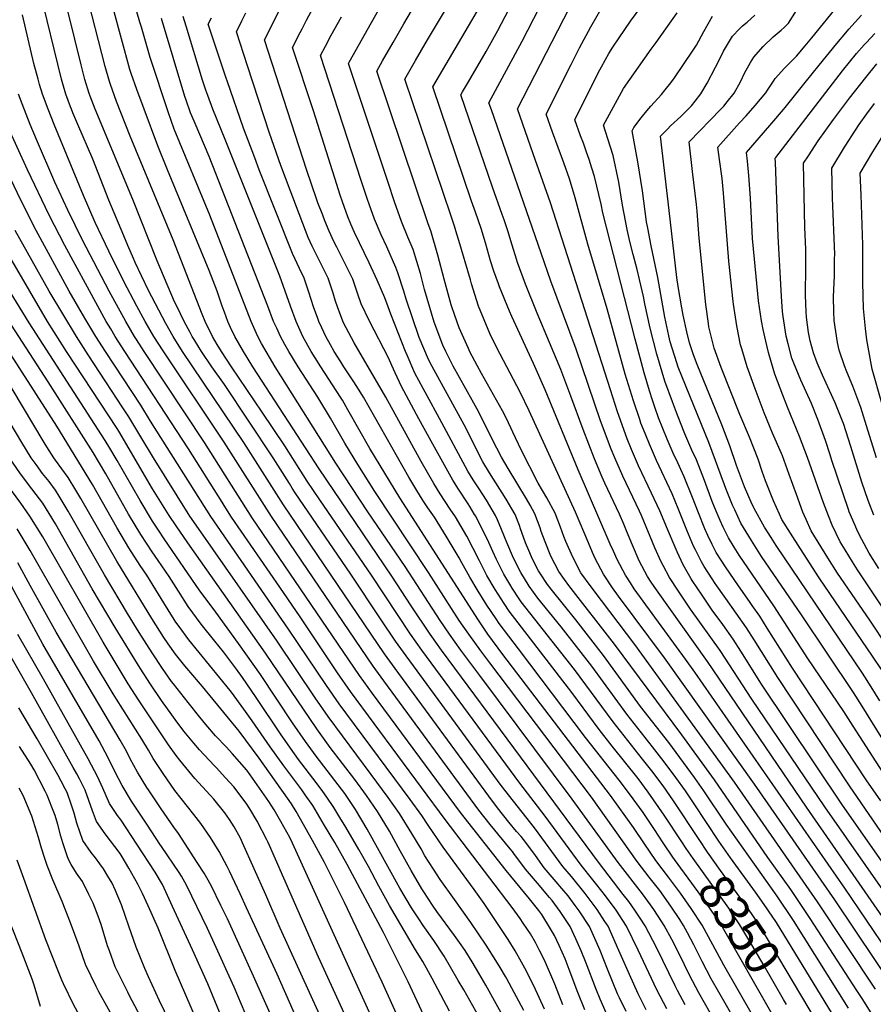
# Model space of a CAD drawing. Units: inches. Extents: x 2501715 to 2507027, y 1473452 to 1480904.
# Drawn here: x 2502844 to 2503548, y 1478849 to 1479661 of the extents above; entities that cross this region are included whole.
import ezdxf
from ezdxf.enums import TextEntityAlignment as Align

# ---------------------------------------------------------------- set-up
doc = ezdxf.new("R2010")
doc.units = ezdxf.units.IN
doc.header["$MEASUREMENT"] = 0
doc.layers.add('tile_2917_05_contour_10ft', color=8, linetype='Continuous')
doc.styles.add('Arial', font='arial.ttf')

msp = doc.modelspace()

# ---------------------------------------------------------------- linework, layer by layer
at = {"layer": 'tile_2917_05_contour_10ft'}
for points, elevation in [([(2503559.9, 1478937.95), (2503508, 1479012.03), (2503447.89, 1479100.71), (2503421.86, 1479141.1), (2503397.35, 1479175.11), (2503387.28, 1479189.97), (2503379.83, 1479201.13), (2503374.58, 1479211.04), (2503373.03, 1479214), (2503367.92, 1479225.81), (2503356.68, 1479252.39), (2503355.01, 1479255.99), (2503341.25, 1479284.86), (2503334.72, 1479299.84), (2503331.84, 1479307.09), (2503323.05, 1479330.52), (2503302.83, 1479389.47), (2503281.9, 1479445.83), (2503273.87, 1479468.73), (2503232.93, 1479587.02), (2503230.91, 1479592.96), (2503258.39, 1479643.61), (2503291.86, 1479709.14)], 8440), ([(2503549.88, 1478861.46), (2503502.21, 1478933.58), (2503433.6, 1479032.33), (2503351.37, 1479145.98), (2503323.69, 1479182.19), (2503315.17, 1479193.6), (2503306.85, 1479205.1), (2503300.03, 1479217.97), (2503294.4, 1479230.78), (2503292.58, 1479235.13), (2503289.91, 1479242.78), (2503285.41, 1479254.37), (2503278.75, 1479266.86), (2503271.63, 1479279.11), (2503257.58, 1479306.45), (2503250.68, 1479321.25), (2503245.36, 1479332.42), (2503242.17, 1479338.61), (2503239.71, 1479343.18), (2503224.69, 1479369.59), (2503221.13, 1479376.17), (2503215.17, 1479387.38), (2503213.94, 1479390.06), (2503206.37, 1479407.19), (2503202.67, 1479417.39), (2503199.79, 1479426.31), (2503193.77, 1479447.22), (2503188.77, 1479467.1), (2503182.9, 1479487.21), (2503180.67, 1479493), (2503138.23, 1479618.92), (2503143, 1479627.39), (2503151.72, 1479642.76), (2503160.48, 1479658.03), (2503186.81, 1479702.55)], 8400), ([(2503344.08, 1478843.15), (2503338.65, 1478854.37), (2503337.08, 1478857.71), (2503328.68, 1478877.92), (2503322.76, 1478893.39), (2503313.74, 1478913.32), (2503305.32, 1478926.29), (2503302.15, 1478930.6), (2503296.19, 1478938.42), (2503291.04, 1478944.7), (2503286.32, 1478950.07), (2503276.58, 1478961.73), (2503269.3, 1478971.75), (2503267.09, 1478974.73), (2503259.37, 1478984.96), (2503257.33, 1478987.47), (2503253.75, 1478991.77), (2503247.39, 1478999.28), (2503237.93, 1479011.15), (2503230.75, 1479020.81), (2503153.32, 1479126.22), (2503144.56, 1479138.36), (2503061.21, 1479261.27), (2503028.46, 1479312.54), (2502977.87, 1479387.54), (2502970.1, 1479400.04), (2502964.23, 1479410.79), (2502949.98, 1479438.08), (2502944.17, 1479450.04), (2502938.82, 1479461.19), (2502937.48, 1479464.31), (2502932.88, 1479475.04), (2502929.51, 1479483.01), (2502917.14, 1479512.54), (2502903.77, 1479546.24), (2502891.52, 1479575.04), (2502887.48, 1479584.61), (2502886.25, 1479587.54), (2502885.5, 1479589.52), (2502881.53, 1479600.04), (2502879.62, 1479606.67), (2502878.04, 1479612.28), (2502860.02, 1479685.81)], 8270), ([(2503360.76, 1478844.43), (2503354.17, 1478857.73), (2503346.77, 1478873.55), (2503338.2, 1478893.57), (2503329.17, 1478913.49), (2503326.64, 1478917.36), (2503320.1, 1478927.19), (2503310.24, 1478940.54), (2503298.93, 1478954.4), (2503291.85, 1478962.86), (2503268.4, 1478994.57), (2503241.01, 1479029.52), (2503162.54, 1479136.49), (2503153.83, 1479148.68), (2503141.39, 1479167.01), (2503116.97, 1479204.02), (2503081.54, 1479255.44), (2503070.95, 1479271.01), (2503068.4, 1479275.04), (2503066.12, 1479278.68), (2503052.79, 1479300.04), (2503012.48, 1479360.36), (2503002.11, 1479375.04), (2502993.58, 1479387.54), (2502987.48, 1479397.46), (2502985.92, 1479400.04), (2502984.11, 1479403.41), (2502979.33, 1479412.54), (2502973.11, 1479425.04), (2502971.39, 1479428.63), (2502956.97, 1479462.54), (2502936.87, 1479513.14), (2502905.78, 1479587.54), (2502901.68, 1479598.34), (2502900.87, 1479600.56), (2502897.32, 1479612.13), (2502894.3, 1479624.26), (2502878.22, 1479689.22)], 8280), ([(2503377.65, 1478845.31), (2503369.54, 1478861.05), (2503354.06, 1478893.74), (2503344.43, 1478913.66), (2503335.87, 1478926.63), (2503326.12, 1478939.58), (2503307, 1478963.99), (2503277.41, 1479004.15), (2503256.42, 1479031.42), (2503175.47, 1479141.34), (2503166.15, 1479154.41), (2503133.82, 1479203.21), (2503091.27, 1479265.17), (2503080.75, 1479280.81), (2503062.48, 1479309.74), (2503043.61, 1479337.54), (2503018.43, 1479375.04), (2503010.13, 1479387.54), (2503006.54, 1479393.48), (2503002.75, 1479400.04), (2502996.63, 1479412.54), (2502994.17, 1479418.35), (2502970.14, 1479479.88), (2502934.77, 1479565.25), (2502923.48, 1479594.03), (2502918.46, 1479607.92), (2502917.58, 1479610.42), (2502914.04, 1479622.89), (2502897.76, 1479686.42)], 8290), ([(2503583.61, 1478835.23), (2503516.26, 1478935.31), (2503450.08, 1479030.56), (2503375.77, 1479134.94), (2503337.86, 1479185.9), (2503332.99, 1479192.73), (2503325.37, 1479204.09), (2503318.62, 1479216.96), (2503316.47, 1479221.81), (2503312.96, 1479229.77), (2503302.36, 1479255.04), (2503264.1, 1479338.8), (2503256.68, 1479354.07), (2503237.4, 1479390.65), (2503231.6, 1479402.53), (2503222.33, 1479425.05), (2503216.51, 1479443.64), (2503215.52, 1479446.86), (2503206.06, 1479479.38), (2503204.49, 1479484.55), (2503202.49, 1479491.1), (2503199.34, 1479500.11), (2503161.4, 1479612.43), (2503170.15, 1479627.75), (2503180.19, 1479644.92), (2503203.28, 1479683.72)], 8410), ([(2503554.4, 1479016.95), (2503542.28, 1479034.29), (2503481.56, 1479126.47), (2503460.66, 1479159.35), (2503454.39, 1479169.17), (2503448.13, 1479178.24), (2503445.96, 1479181.35), (2503436.84, 1479194.35), (2503426.12, 1479209.96), (2503418.45, 1479221.95), (2503415.14, 1479228.41), (2503411.51, 1479235.96), (2503409.17, 1479241.49), (2503403.72, 1479254.61), (2503398.76, 1479267.33), (2503392.03, 1479284.23), (2503385.3, 1479298.72), (2503383.79, 1479301.95), (2503377.95, 1479315.47), (2503374.4, 1479324.19), (2503370.93, 1479332.93), (2503367.74, 1479341.76), (2503365.78, 1479347.52), (2503363.31, 1479355.31), (2503358.94, 1479370.12), (2503351.61, 1479397.73), (2503324.92, 1479502.05), (2503323.41, 1479509.12), (2503317.93, 1479532.02), (2503315.86, 1479539.01), (2503313.64, 1479546.08), (2503311.44, 1479552.25), (2503308.82, 1479559.54), (2503306.51, 1479565.6), (2503301.71, 1479578.92), (2503314.67, 1479604.93), (2503322.33, 1479619.96), (2503323.7, 1479622.56), (2503329.94, 1479633.5), (2503333.07, 1479638.89), (2503338.25, 1479646.59), (2503347.65, 1479660.23), (2503365.47, 1479684.78)], 8470), ([(2503559.8, 1479144.01), (2503545.19, 1479166), (2503518.68, 1479204.85), (2503510.73, 1479217.37), (2503496.98, 1479239.82), (2503492.61, 1479249.17), (2503489.87, 1479255.06), (2503484.64, 1479269.58), (2503478.82, 1479286.21), (2503473.11, 1479301.54), (2503472.31, 1479303.58), (2503465.05, 1479320.35), (2503458.05, 1479337.16), (2503450.67, 1479356.98), (2503444.05, 1479374.97), (2503439.53, 1479389.77), (2503438.52, 1479393.24), (2503435.37, 1479408.72), (2503432.87, 1479426.7), (2503432.57, 1479428.89), (2503428.88, 1479462.15), (2503424.53, 1479518.44), (2503423.3, 1479530.28), (2503421.21, 1479546.01), (2503419.88, 1479556.26), (2503437.63, 1479576.29), (2503443.09, 1479582.23), (2503450.61, 1479590.59), (2503459.5, 1479601.23), (2503460.83, 1479603.22), (2503465.79, 1479610.82), (2503467.01, 1479612.88), (2503474.87, 1479621.55), (2503481.15, 1479627.68), (2503484.75, 1479631.26), (2503491.98, 1479639.86), (2503497.42, 1479646.36), (2503520.12, 1479674.46)], 8520), ([(2503392.89, 1478848.6), (2503386.5, 1478860.52), (2503384.56, 1478864.3), (2503369.13, 1478895.96), (2503359.91, 1478913.83), (2503355.8, 1478920.14), (2503351.42, 1478926.8), (2503346.21, 1478933.82), (2503341.73, 1478939.75), (2503322.19, 1478965.12), (2503191.67, 1479141.36), (2503182.26, 1479154.43), (2503166.58, 1479177.84), (2503150.63, 1479202.4), (2503090.73, 1479290.79), (2503036.07, 1479375.04), (2503028.29, 1479387.54), (2503021.04, 1479400.04), (2503017.52, 1479407.5), (2503015.23, 1479412.54), (2503012.48, 1479420.11), (2503010.71, 1479425.04), (2503006.39, 1479437.54), (2502999.98, 1479454.44), (2502965.66, 1479537.54), (2502957.44, 1479557.5), (2502946.25, 1479587.58), (2502940.23, 1479603.9), (2502935.64, 1479617.1), (2502934.5, 1479620.39), (2502920.6, 1479670.99)], 8300), ([(2503418.23, 1478833.77), (2503404.07, 1478858.65), (2503396.45, 1478873.06), (2503392.27, 1478881.66), (2503384.29, 1478897.84), (2503381.78, 1478902.5), (2503375.57, 1478914.01), (2503373.58, 1478917.13), (2503367.05, 1478927.2), (2503364.17, 1478931.26), (2503357.57, 1478940.19), (2503337.56, 1478966.1), (2503299.67, 1479018.44), (2503223.22, 1479120.46), (2503207.69, 1479141.38), (2503198.24, 1479154.45), (2503190.55, 1479165.84), (2503161.64, 1479210.19), (2503130.93, 1479255.25), (2503104.54, 1479295.48), (2503054.43, 1479375.04), (2503043.2, 1479394.32), (2503040.07, 1479400.04), (2503034.47, 1479412.54), (2503000.59, 1479500.04), (2502971.02, 1479571.08), (2502966.12, 1479585.33), (2502951.27, 1479630.28), (2502943.93, 1479655.36), (2502942.73, 1479659.52), (2502940.28, 1479668.02)], 8310), ([(2503393.67, 1478977.63), (2503390.03, 1478983.06), (2503375.57, 1479005.21), (2503362.3, 1479024.2), (2503353.93, 1479035.36), (2503332.5, 1479062.17), (2503321.96, 1479075.67), (2503299.42, 1479106.23), (2503254.92, 1479163.84), (2503247.54, 1479173.47), (2503243.31, 1479179.76), (2503236, 1479191.22), (2503229.17, 1479202.73), (2503222.94, 1479214.86), (2503212.61, 1479235.25), (2503203.18, 1479251.37), (2503198.96, 1479257.67), (2503194.61, 1479263.96), (2503190.5, 1479270.27), (2503185.35, 1479278.78), (2503174.83, 1479297.02), (2503145.73, 1479350.04), (2503119.51, 1479394.93), (2503110.82, 1479411.43), (2503106.12, 1479423.77), (2503104.02, 1479429.93), (2503102.18, 1479435.92), (2503098.08, 1479448.08), (2503091.6, 1479461.35), (2503089.59, 1479465.22), (2503085.05, 1479474.63), (2503081.72, 1479481.78), (2503079.43, 1479487.54), (2503066.65, 1479520.87), (2503058.97, 1479541.05), (2503049.76, 1479567.95), (2503031.54, 1479623.3), (2503022.38, 1479651.36), (2503026.91, 1479660.41), (2503030.22, 1479666.97)], 8350), ([(2503404.5, 1478984.9), (2503383.32, 1479016.95), (2503374.58, 1479029.29), (2503365.24, 1479041.71), (2503357.7, 1479051.37), (2503333.35, 1479082.07), (2503301.37, 1479125.18), (2503257.55, 1479181.13), (2503255.69, 1479183.69), (2503249.98, 1479192.51), (2503248.06, 1479195.68), (2503243.15, 1479204.02), (2503237.1, 1479215.96), (2503234.06, 1479222.56), (2503229.57, 1479232.53), (2503225.91, 1479239.93), (2503219.96, 1479251.8), (2503219.08, 1479253.29), (2503215.14, 1479259.75), (2503213.71, 1479261.99), (2503205.64, 1479274.09), (2503201.12, 1479281.4), (2503183.06, 1479313.68), (2503173.04, 1479332.02), (2503158.72, 1479358.78), (2503153.47, 1479369.96), (2503150.57, 1479376.19), (2503147.93, 1479382.47), (2503132.31, 1479412.75), (2503125.52, 1479426.89), (2503122.68, 1479435.08), (2503118.38, 1479447.25), (2503111.94, 1479460.52), (2503105.17, 1479473.81), (2503102.89, 1479478.51), (2503099, 1479487.07), (2503095.42, 1479495.48), (2503093.66, 1479500.04), (2503089.75, 1479510.27), (2503088.54, 1479513.73), (2503080.61, 1479537.1), (2503045.55, 1479644.88), (2503060.02, 1479673.26)], 8360), ([(2503523.48, 1478825.96), (2503468.14, 1478916.5), (2503461.72, 1478926.23), (2503460.03, 1478928.75), (2503450.96, 1478941.6), (2503430.19, 1478969.89), (2503420.65, 1478983.65), (2503400.31, 1479014.44), (2503393.19, 1479025.06), (2503385.17, 1479036.18), (2503375.62, 1479049.22), (2503365.95, 1479061.53), (2503344.71, 1479088.46), (2503315.66, 1479128.02), (2503290.54, 1479160.59), (2503271.19, 1479184.26), (2503263.98, 1479194.08), (2503257.22, 1479205.31), (2503251.24, 1479217.26), (2503245.52, 1479229.98), (2503241.26, 1479240.88), (2503237.87, 1479248.87), (2503236.2, 1479252.44), (2503228.83, 1479264.9), (2503222.7, 1479274.47), (2503217.98, 1479281.66), (2503213.48, 1479288.99), (2503190.01, 1479332.44), (2503169.82, 1479369.88), (2503163.3, 1479384.66), (2503162.02, 1479387.64), (2503149.8, 1479418.56), (2503147.7, 1479424.45), (2503144.81, 1479431.85), (2503138.58, 1479446.43), (2503132.03, 1479460.75), (2503120.01, 1479485.79), (2503116.92, 1479492.85), (2503114.47, 1479498.78), (2503110, 1479511.3), (2503108.07, 1479516.77), (2503103.57, 1479530.65), (2503086.06, 1479586.34), (2503068.72, 1479638.39), (2503075, 1479650.76), (2503076.63, 1479653.97), (2503080.29, 1479661.09), (2503085.77, 1479671.16)], 8370), ([(2503538.85, 1478853.8), (2503534.61, 1478860.45), (2503496.12, 1478919.94), (2503480.06, 1478943.74), (2503461.06, 1478970.17), (2503417.04, 1479034.24), (2503390.19, 1479071.44), (2503334.64, 1479146.32), (2503296.91, 1479194.59), (2503293.27, 1479199.61), (2503288.66, 1479206.09), (2503281.9, 1479218.73), (2503277.2, 1479230.52), (2503274.05, 1479239.26), (2503273.12, 1479242.13), (2503268.85, 1479253.72), (2503264.76, 1479260.94), (2503261.76, 1479266.19), (2503246.77, 1479291.09), (2503241.32, 1479300.47), (2503233.47, 1479315.47), (2503222.44, 1479337.49), (2503217.12, 1479347.52), (2503201.47, 1479375.7), (2503195.26, 1479387.73), (2503192.92, 1479392.98), (2503185.52, 1479411.94), (2503179.88, 1479431.47), (2503177.79, 1479438.89), (2503174.35, 1479451.94), (2503168.18, 1479471.74), (2503163.87, 1479481.97), (2503158.62, 1479494.93), (2503152.98, 1479511.22), (2503147.69, 1479527.07), (2503115.06, 1479625.41), (2503115.58, 1479626.38), (2503124.06, 1479641.57), (2503130.36, 1479652.75), (2503141.16, 1479671.73)], 8390), ([(2503578.29, 1478865.58), (2503524.77, 1478944.86), (2503400.92, 1479123.04), (2503393, 1479133.84), (2503350.85, 1479191.95), (2503347.65, 1479196.71), (2503343.53, 1479203.11), (2503336.78, 1479215.97), (2503333.55, 1479223.03), (2503330.97, 1479228.79), (2503304.56, 1479289.95), (2503277.3, 1479356.07), (2503267.53, 1479377.78), (2503249.78, 1479416.52), (2503247.85, 1479421.01), (2503239.58, 1479441.14), (2503238.71, 1479443.38), (2503235.03, 1479454.03), (2503232.23, 1479462.62), (2503227.92, 1479477.47), (2503224.46, 1479489.19), (2503219.75, 1479502.51), (2503216.49, 1479511.62), (2503184.57, 1479605.94), (2503216.75, 1479660.88), (2503222.48, 1479670.65)], 8420), ([(2503587.49, 1478875.7), (2503492.87, 1479011.81), (2503411.27, 1479131.96), (2503369.2, 1479190.95), (2503364.77, 1479197.46), (2503361.64, 1479202.12), (2503354.93, 1479214.99), (2503349.24, 1479227.8), (2503344.39, 1479239.68), (2503342.09, 1479245.22), (2503338.67, 1479253.37), (2503326.49, 1479279.03), (2503324.33, 1479283.87), (2503318.02, 1479299.15), (2503308.57, 1479323.22), (2503298.37, 1479350.93), (2503290.11, 1479372.82), (2503280.84, 1479395.19), (2503270.59, 1479419.3), (2503260.98, 1479443.31), (2503254.54, 1479461.09), (2503253.65, 1479463.82), (2503250.07, 1479475.54), (2503246.55, 1479487.26), (2503243.38, 1479496.36), (2503241.88, 1479500.58), (2503233.73, 1479523.18), (2503207.74, 1479599.45), (2503209.1, 1479601.79), (2503213.94, 1479610.12), (2503228.65, 1479635.21), (2503238.15, 1479652.44), (2503247.33, 1479669.97)], 8430), ([(2503560.74, 1478959.28), (2503522.78, 1479013.42), (2503455.98, 1479113.07), (2503438.86, 1479140.55), (2503432.56, 1479150.33), (2503423.95, 1479162.35), (2503415.21, 1479174.27), (2503406.84, 1479186.51), (2503398.75, 1479198.64), (2503397.75, 1479200.16), (2503391.32, 1479211.74), (2503386.34, 1479222.46), (2503384.58, 1479226.28), (2503378.32, 1479241.11), (2503371.82, 1479256.3), (2503365.07, 1479270.76), (2503354.4, 1479293.31), (2503348.56, 1479306.83), (2503345.06, 1479315.71), (2503337.1, 1479337.94), (2503331.2, 1479356.08), (2503281.76, 1479510.4), (2503267.27, 1479550.75), (2503254.44, 1479587.98), (2503297.41, 1479671.33)], 8450), ([(2503570.01, 1478968.7), (2503528.62, 1479029.22), (2503469.21, 1479118.79), (2503449.68, 1479149.88), (2503443.4, 1479159.69), (2503434.87, 1479171.78), (2503426.3, 1479183.84), (2503417.63, 1479196.27), (2503415.14, 1479200.08), (2503408.55, 1479210.2), (2503406.36, 1479214.13), (2503401.35, 1479223.92), (2503399.84, 1479227.16), (2503394.31, 1479240.28), (2503387.03, 1479258.14), (2503381.98, 1479270.34), (2503369.18, 1479297.66), (2503363.33, 1479311.18), (2503359.77, 1479319.89), (2503356.36, 1479328.65), (2503355.33, 1479331.48), (2503350.07, 1479346.89), (2503343.29, 1479368.94), (2503328.39, 1479422.9), (2503312.55, 1479476.28), (2503302.15, 1479514.37), (2503297.42, 1479530.14), (2503292.82, 1479543.42), (2503283.2, 1479568.58), (2503278.07, 1479583.45), (2503298.74, 1479624.48), (2503305.66, 1479638.15), (2503315.01, 1479655.6), (2503324.39, 1479671.9)], 8460), ([(2503569.41, 1479019.63), (2503531.53, 1479078.64), (2503523.81, 1479090.59), (2503494.23, 1479134.34), (2503465.97, 1479177.94), (2503437.39, 1479219.7), (2503433.19, 1479226.28), (2503428.52, 1479233.89), (2503424.29, 1479242.72), (2503421.75, 1479248.11), (2503418.56, 1479255.82), (2503415.24, 1479263.9), (2503408.77, 1479281.16), (2503402.17, 1479298.24), (2503398.47, 1479306.27), (2503392.63, 1479319.79), (2503388.91, 1479328.74), (2503385.64, 1479337.26), (2503382.33, 1479346.18), (2503376.05, 1479363.3), (2503369.32, 1479385.44), (2503363.84, 1479406.84), (2503359.41, 1479427.12), (2503358.4, 1479433.02), (2503355.24, 1479447.02), (2503353.29, 1479455.46), (2503350.04, 1479467.71), (2503347.3, 1479478.54), (2503344.89, 1479488.45), (2503341.04, 1479508.3), (2503338, 1479527.4), (2503333.35, 1479549.28), (2503328.98, 1479563.25), (2503325.34, 1479574.39), (2503340.22, 1479601.53), (2503342.03, 1479604.8), (2503364.76, 1479637.06), (2503368.8, 1479642.73), (2503386.25, 1479666.98)], 8480), ([(2503554.83, 1479125.39), (2503547.5, 1479136.37), (2503503.45, 1479200.81), (2503487.93, 1479224.83), (2503479.8, 1479237.73), (2503472.77, 1479249.17), (2503470.71, 1479253.59), (2503465.77, 1479264.37), (2503459.26, 1479280.97), (2503456.51, 1479288.74), (2503453.03, 1479298.75), (2503446.04, 1479316.94), (2503438.08, 1479335.69), (2503422.66, 1479374.37), (2503416.77, 1479390.49), (2503412.45, 1479408.07), (2503412.03, 1479410.7), (2503409.92, 1479426.34), (2503404.31, 1479481.16), (2503402.76, 1479503.42), (2503402.2, 1479508.93), (2503398.82, 1479536.08), (2503396.25, 1479560.79), (2503422.3, 1479587.54), (2503424.64, 1479590.07), (2503427.6, 1479593.65), (2503433.29, 1479600.71), (2503438.54, 1479610.28), (2503442.09, 1479617.84), (2503443.23, 1479619.83), (2503446.84, 1479626.04), (2503449.43, 1479630.47), (2503451.13, 1479632.48), (2503457.13, 1479639.3), (2503465.53, 1479647.25), (2503472.19, 1479652.91), (2503474.52, 1479654.96), (2503478.02, 1479658.69), (2503484.85, 1479668.96)], 8510), ([(2503327.51, 1478842.05), (2503322.57, 1478853.34), (2503318.98, 1478862.06), (2503311.05, 1478883.04), (2503307.09, 1478893.22), (2503302.58, 1478903.15), (2503297.79, 1478913.14), (2503293.46, 1478919.91), (2503289.69, 1478925.55), (2503282.92, 1478934.73), (2503280.89, 1478937.28), (2503270.89, 1478948.92), (2503261.12, 1478960.58), (2503251.5, 1478973.57), (2503250.23, 1478975.25), (2503248.52, 1478977.35), (2503231.87, 1478997.37), (2503222.64, 1479009.27), (2503144.04, 1479115.9), (2503135.26, 1479128), (2503051.4, 1479251.46), (2503012.17, 1479312.84), (2502961.86, 1479388.16), (2502954.35, 1479400.04), (2502947.17, 1479412.54), (2502940.21, 1479425.04), (2502929.48, 1479445.54), (2502917.19, 1479470.33), (2502905.84, 1479494.18), (2502896.22, 1479516.3), (2502871.98, 1479575.04), (2502866.9, 1479587.54), (2502862.26, 1479600.04), (2502859.96, 1479607.88), (2502858.64, 1479612.41), (2502855.21, 1479625.36), (2502845.7, 1479665.36)], 8260), ([(2503445.87, 1478815.09), (2503414.41, 1478870.04), (2503406.79, 1478884.45), (2503400.06, 1478898.01), (2503394.68, 1478908.02), (2503391.37, 1478914.19), (2503388.35, 1478918.93), (2503381.59, 1478929.31), (2503373.28, 1478940.99), (2503371.84, 1478942.91), (2503363.17, 1478953.94), (2503353.12, 1478966.89), (2503315.41, 1479019.89), (2503231.47, 1479130.8), (2503224.11, 1479140.74), (2503214.13, 1479154.47), (2503206.4, 1479165.86), (2503181.06, 1479205.4), (2503136.76, 1479272.11), (2503122.72, 1479294.38), (2503111.9, 1479311.96), (2503099.98, 1479332.73), (2503089.5, 1479350.04), (2503073.52, 1479375.04), (2503065.78, 1479387.54), (2503062.48, 1479393.43), (2503058.79, 1479400.04), (2503055.73, 1479406.79), (2503053.14, 1479412.54), (2503048.26, 1479425.04), (2502999.98, 1479548.66), (2502988.31, 1479575.87), (2502987.48, 1479577.8), (2502984.6, 1479584.66), (2502980.99, 1479595.08), (2502979.95, 1479598.2), (2502960.52, 1479662.5)], 8320), ([(2503462.48, 1478815.51), (2503424.72, 1478881.4), (2503415.74, 1478898.19), (2503406.94, 1478914.36), (2503397.93, 1478928.09), (2503389.1, 1478940.73), (2503379.16, 1478954.04), (2503368.63, 1478967.68), (2503359.26, 1478981.49), (2503350.14, 1478995.04), (2503331.24, 1479021.34), (2503242.46, 1479137.61), (2503230.01, 1479154.49), (2503222.18, 1479165.88), (2503157.39, 1479266.97), (2503132.58, 1479307.54), (2503114.48, 1479339.54), (2503109.91, 1479347.47), (2503108.37, 1479350.04), (2503092.16, 1479375.04), (2503087.48, 1479382.38), (2503084.22, 1479387.54), (2503080.02, 1479395), (2503077.21, 1479400.04), (2503074.98, 1479405.11), (2503071.73, 1479412.54), (2503066.97, 1479425.04), (2503058.16, 1479449.71), (2503013.1, 1479562.54), (2503002.94, 1479587.54), (2502998.7, 1479598.76), (2502997.15, 1479603.32), (2502994.4, 1479611.62), (2502980.9, 1479656.23), (2502978.54, 1479664.15)], 8330), ([(2503382.78, 1478970.32), (2503374.75, 1478982.28), (2503367.63, 1478993.22), (2503358.17, 1479007.18), (2503346.94, 1479022.79), (2503338.33, 1479033.92), (2503310.53, 1479069.25), (2503255.16, 1479142.32), (2503239.39, 1479163.25), (2503236.78, 1479167.03), (2503229.18, 1479178.46), (2503221.98, 1479189.93), (2503215.05, 1479201.43), (2503208.42, 1479213.32), (2503206.25, 1479217.52), (2503195.62, 1479235.24), (2503185.8, 1479250.93), (2503180.42, 1479258.62), (2503177.1, 1479263.53), (2503175.65, 1479265.78), (2503171.27, 1479272.9), (2503164.64, 1479283.94), (2503127.18, 1479350.04), (2503124.98, 1479353.6), (2503119.33, 1479362.54), (2503111.05, 1479375.04), (2503108.5, 1479379.02), (2503103.12, 1479387.54), (2503099.98, 1479393.07), (2503096.11, 1479400.04), (2503092.89, 1479407.13), (2503090.58, 1479412.41), (2503089.63, 1479414.8), (2503086.09, 1479424.59), (2503082.07, 1479436.74), (2503077.94, 1479448.9), (2503076.41, 1479452.03), (2503068.61, 1479468.67), (2503041.29, 1479537.54), (2503037.48, 1479547.37), (2503028.17, 1479571.85), (2503014.73, 1479610.91), (2503013.99, 1479613.12), (2502999.21, 1479657.85), (2503001.76, 1479662.96)], 8340), ([(2503527.61, 1478845.99), (2503482.2, 1478918.23), (2503468.74, 1478938.29), (2503426.55, 1478997.64), (2503408.32, 1479025.16), (2503400.51, 1479036.18), (2503379.34, 1479065.07), (2503356.1, 1479094.85), (2503325.38, 1479136.83), (2503302.69, 1479166.32), (2503282.24, 1479191.55), (2503279.24, 1479195.4), (2503272.78, 1479205.12), (2503271.85, 1479206.66), (2503269.95, 1479210.29), (2503266.01, 1479218.32), (2503263.75, 1479223.44), (2503261.12, 1479229.89), (2503257.99, 1479238.34), (2503256.97, 1479241.49), (2503255.98, 1479244.09), (2503252.47, 1479253.08), (2503245.03, 1479265.77), (2503231.39, 1479287.59), (2503225.89, 1479296.6), (2503220.1, 1479307.96), (2503215.65, 1479317.12), (2503210.38, 1479327.3), (2503183.97, 1479375.26), (2503181, 1479381.06), (2503173.14, 1479399.35), (2503162.58, 1479430.83), (2503160.67, 1479437.56), (2503155.56, 1479452.58), (2503154.07, 1479456.9), (2503146.59, 1479474.04), (2503141.95, 1479483.88), (2503136.36, 1479496.87), (2503131.93, 1479509.35), (2503130.58, 1479513.17), (2503125.44, 1479528.65), (2503091.89, 1479631.9), (2503095.93, 1479639.67), (2503100.71, 1479648.73), (2503109.2, 1479663.9)], 8380), ([(2503577.46, 1479032.87), (2503539.06, 1479094.99), (2503531.74, 1479106.22), (2503488.75, 1479170.3), (2503455.98, 1479218.64), (2503447.48, 1479231.66), (2503440.97, 1479242.35), (2503438.83, 1479246.11), (2503433.73, 1479257.05), (2503432.02, 1479260.88), (2503426.33, 1479274.67), (2503425.21, 1479277.68), (2503412.46, 1479312.47), (2503387.18, 1479374.72), (2503385.83, 1479378.32), (2503380.53, 1479395.71), (2503379.25, 1479400.69), (2503376.13, 1479415.96), (2503370.31, 1479448.6), (2503364.73, 1479474.94), (2503361.97, 1479489.41), (2503360.99, 1479494.71), (2503357.51, 1479520.36), (2503353.88, 1479544.28), (2503352.47, 1479551.6), (2503348.98, 1479569.85), (2503350.52, 1479572.49), (2503356.6, 1479580.5), (2503361.08, 1479586.25), (2503364.63, 1479590.22), (2503373.17, 1479599.69), (2503376.45, 1479603.63), (2503381.08, 1479609.46), (2503383.96, 1479613.46), (2503399.45, 1479636.31), (2503402.19, 1479640.44), (2503408.17, 1479651.78), (2503415.44, 1479664.49)], 8490), ([(2503553.66, 1479099.54), (2503546.5, 1479111.13), (2503539.13, 1479122.25), (2503467.97, 1479227.63), (2503463.74, 1479234.18), (2503458.43, 1479242.87), (2503449.81, 1479258.03), (2503449.51, 1479258.68), (2503447.38, 1479263.29), (2503441.77, 1479275.92), (2503435.25, 1479293.61), (2503429.6, 1479309.95), (2503423.14, 1479327.23), (2503402.63, 1479376.96), (2503399.64, 1479384.94), (2503396.54, 1479394.76), (2503394.23, 1479403.88), (2503391.17, 1479417.64), (2503390.09, 1479423.75), (2503387.1, 1479441.44), (2503386.03, 1479448.61), (2503379.55, 1479503.98), (2503372.61, 1479565.32), (2503378.5, 1479571.39), (2503380.85, 1479573.74), (2503389.29, 1479581.49), (2503397.95, 1479590.44), (2503401.2, 1479594.31), (2503405.8, 1479600.16), (2503411, 1479608.99), (2503417.81, 1479622.15), (2503421.09, 1479628.63), (2503424.59, 1479635.35), (2503432.03, 1479647.89), (2503437.56, 1479653.81), (2503440.12, 1479656.32), (2503444.08, 1479659.43), (2503450.44, 1479665.08)], 8500), ([(2503557.73, 1479173.79), (2503535.07, 1479207.46), (2503530.85, 1479214.09), (2503524.94, 1479223.9), (2503520.92, 1479230.57), (2503514.2, 1479244.45), (2503511.09, 1479252.21), (2503506.99, 1479262.73), (2503502.31, 1479275.98), (2503500.42, 1479281.65), (2503493.85, 1479300.33), (2503487.14, 1479317.52), (2503477.3, 1479341.83), (2503473.46, 1479351.64), (2503466.84, 1479368.9), (2503464.01, 1479378.31), (2503461.55, 1479386.86), (2503459.3, 1479396.08), (2503457.25, 1479405.74), (2503455.8, 1479413.1), (2503453.4, 1479429.41), (2503449.97, 1479463.74), (2503448.5, 1479481.03), (2503446.64, 1479514.15), (2503445.51, 1479532.92), (2503444.3, 1479544.77), (2503443.52, 1479551.73), (2503452.26, 1479561.96), (2503464.43, 1479575.99), (2503474.05, 1479587.26), (2503475.51, 1479589), (2503491.9, 1479609.76), (2503503.42, 1479623.93), (2503518.02, 1479641.7), (2503525.42, 1479650.65), (2503528.03, 1479653.59), (2503538.49, 1479665.16)], 8530), ([(2503552.77, 1479208.71), (2503544.69, 1479221.39), (2503538.71, 1479232.57), (2503535.07, 1479239.42), (2503533.07, 1479244.02), (2503528.28, 1479255.4), (2503527.54, 1479257.41), (2503514, 1479297.84), (2503512.5, 1479302.55), (2503508.74, 1479314.33), (2503502.23, 1479331.69), (2503497.02, 1479344.83), (2503488.45, 1479363.93), (2503482.58, 1479378.12), (2503480.93, 1479382.14), (2503477.82, 1479393.87), (2503476.12, 1479400.28), (2503473.61, 1479416.67), (2503473.29, 1479420.67), (2503472.47, 1479433.15), (2503469.62, 1479482.94), (2503467.29, 1479543.49), (2503467.15, 1479547.21), (2503467.55, 1479547.79), (2503517.16, 1479611.99), (2503522.73, 1479619.15), (2503534.31, 1479633.42), (2503540.61, 1479640.7), (2503542.44, 1479642.76), (2503549.45, 1479649.93)], 8540), ([(2503548.57, 1479252.56), (2503543.99, 1479264.81), (2503538.76, 1479279.83), (2503529.52, 1479309.22), (2503523.45, 1479328.14), (2503522.67, 1479330.24), (2503516.61, 1479345.21), (2503514.97, 1479348.84), (2503509.12, 1479361.65), (2503506.11, 1479368.1), (2503501.83, 1479378.29), (2503498.85, 1479386.46), (2503496.05, 1479396.35), (2503494.68, 1479403.38), (2503493.13, 1479416.1), (2503492.81, 1479420.33), (2503492.18, 1479434.27), (2503492.14, 1479437.59), (2503492.42, 1479454.39), (2503492.44, 1479461.87), (2503492.41, 1479472.06), (2503491.65, 1479489.86), (2503490.57, 1479543.07), (2503494.58, 1479549.24), (2503502.62, 1479561.63), (2503515.34, 1479579.04), (2503528.47, 1479596.62), (2503541.94, 1479613.73), (2503551.07, 1479624.9)], 8550), ([(2503309.96, 1478844.37), (2503304.24, 1478858.78), (2503297.04, 1478877.9), (2503293.72, 1478886.46), (2503288.88, 1478897.58), (2503284.92, 1478905.82), (2503281.72, 1478911.45), (2503274.42, 1478923.26), (2503272.05, 1478926.56), (2503264.46, 1478936.06), (2503245.05, 1478959.39), (2503207.39, 1479007.39), (2503134.73, 1479105.53), (2503124.09, 1479120.26), (2503035.44, 1479250.45), (2502996.07, 1479312.54), (2502946.22, 1479387.54), (2502939.81, 1479397.71), (2502938.35, 1479400.04), (2502931.09, 1479412.54), (2502917.38, 1479437.54), (2502895.36, 1479479.66), (2502883.24, 1479504.28), (2502872.6, 1479527.41), (2502857.48, 1479562.54), (2502852.15, 1479575.04), (2502845.48, 1479592.04), (2502842.6, 1479600.04)], 8250), ([(2503550.68, 1479299.83), (2503543.71, 1479322.83), (2503537.78, 1479341.6), (2503531.27, 1479358.97), (2503526.16, 1479370.93), (2503524.37, 1479375.98), (2503519.94, 1479388.68), (2503518.63, 1479395.2), (2503515.84, 1479413.36), (2503515.47, 1479420.27), (2503515.3, 1479432.67), (2503516, 1479450.22), (2503516.23, 1479464.43), (2503516.28, 1479467.84), (2503514.4, 1479514.44), (2503513.99, 1479538.92), (2503524.46, 1479556.15), (2503528.38, 1479562.58), (2503529.76, 1479564.76), (2503536.53, 1479575.01), (2503542.88, 1479583.84), (2503549.15, 1479592.38)], 8560), ([(2503555.11, 1479344.95), (2503547.32, 1479373.11), (2503542.69, 1479397.43), (2503541.75, 1479406.52), (2503540.12, 1479423.27), (2503539.56, 1479444.55), (2503539.51, 1479475.55), (2503538, 1479517), (2503537.42, 1479534.78), (2503547.73, 1479552.29), (2503568.33, 1479585.49)], 8570), ([(2503276.86, 1478845.13), (2503267.96, 1478864.25), (2503260.6, 1478878.78), (2503257.8, 1478883.92), (2503252.52, 1478893.26), (2503246.85, 1478902.5), (2503231.3, 1478925.71), (2503226.95, 1478932.14), (2503218.66, 1478943.91), (2503193.21, 1478978.59), (2503180.56, 1478996.77), (2503175.42, 1479004.73), (2503165.96, 1479017.94), (2503107.31, 1479096.89), (2503096.68, 1479112.18), (2503065.43, 1479158.64), (2503001.24, 1479251.42), (2502951.55, 1479330.19), (2502943.4, 1479343.46), (2502914.32, 1479387.54), (2502906.35, 1479400.04), (2502897.31, 1479415.21), (2502884.48, 1479437.54), (2502857.05, 1479487.54), (2502844.41, 1479512.54), (2502814.47, 1479575.04)], 8230), ([(2503291.96, 1478848.56), (2503285.19, 1478865.54), (2503276.67, 1478885.61), (2503272.73, 1478893.53), (2503270.49, 1478897.87), (2503269.3, 1478900.09), (2503265.04, 1478907.17), (2503259.25, 1478916.07), (2503256.66, 1478919.83), (2503250.13, 1478928.81), (2503194.8, 1479001.66), (2503116.61, 1479107.24), (2503105.98, 1479122.53), (2503075.05, 1479168.74), (2503058.2, 1479193.11), (2503018.37, 1479250.94), (2503012.17, 1479260.69), (2503010.53, 1479263.3), (2502982.84, 1479307.34), (2502930.31, 1479387.54), (2502922.36, 1479400.04), (2502918.63, 1479406.38), (2502915.03, 1479412.54), (2502907.95, 1479425.04), (2502880.74, 1479475.04), (2502867.86, 1479500.04), (2502849.98, 1479537.47), (2502833.04, 1479575.04)], 8240), ([(2503259.52, 1478808.76), (2503228.4, 1478864.95), (2503222.51, 1478874.87), (2503216.88, 1478884.12), (2503211.2, 1478893.35), (2503206.54, 1478900.1), (2503202.52, 1478905.94), (2503187.94, 1478925.72), (2503184.32, 1478930.89), (2503177.03, 1478941.85), (2503175.35, 1478944.46), (2503166.69, 1478959.5), (2503157.71, 1478975.66), (2503148.71, 1478991.83), (2503138.86, 1479008.07), (2503129.73, 1479021.25), (2503120.21, 1479034.47), (2503099.78, 1479061.03), (2503088.74, 1479076.23), (2503046.52, 1479138.76), (2502982.26, 1479229.78), (2502972.57, 1479243.82), (2502966.94, 1479252.4), (2502953.2, 1479274.45), (2502925.22, 1479322.01), (2502923.99, 1479324.05), (2502882.25, 1479387.54), (2502866.6, 1479412.54), (2502822.49, 1479487.54)], 8210), ([(2503259.68, 1478843.97), (2503245.58, 1478870.09), (2503244.53, 1478871.94), (2503240.16, 1478879.39), (2503236.65, 1478885.16), (2503228.54, 1478897.98), (2503215.94, 1478916.58), (2503202.3, 1478935.51), (2503190.56, 1478952.05), (2503184.99, 1478960.69), (2503178.06, 1478971.64), (2503174.87, 1478977.23), (2503167.33, 1478990.12), (2503157.08, 1479006.4), (2503147.72, 1479019.61), (2503133.73, 1479038.77), (2503098.03, 1479086.57), (2503087.42, 1479101.87), (2503055.94, 1479148.66), (2502993.03, 1479238.8), (2502984.07, 1479251.91), (2502982.67, 1479254.14), (2502953.94, 1479299.96), (2502943.6, 1479317.39), (2502933.67, 1479333.73), (2502928.73, 1479341.29), (2502914.74, 1479362.54), (2502899.98, 1479384.81), (2502890.29, 1479400.04), (2502867.94, 1479437.54), (2502839.81, 1479487.54)], 8220), ([(2503191.96, 1478807.79), (2503164.28, 1478867.58), (2503143.8, 1478908.28), (2503113.75, 1478964.34), (2503103.62, 1478982.43), (2503095.16, 1478996.72), (2503085.43, 1479012.95), (2503079.25, 1479021.9), (2503076.32, 1479026.13), (2503061.42, 1479045.81), (2503050.4, 1479061.38), (2503035.55, 1479082.96), (2503028.51, 1479092.67), (2503018.39, 1479106.6), (2503017.18, 1479108.06), (2502983.23, 1479149.73), (2502975.18, 1479160.65), (2502972.44, 1479164.41), (2502971, 1479166.66), (2502966.08, 1479174.42), (2502962.47, 1479180.18), (2502955.96, 1479191.04), (2502948.45, 1479203.23), (2502943.02, 1479211.23), (2502933.59, 1479225.68), (2502923.68, 1479242.58), (2502903.58, 1479277.9), (2502874.07, 1479325.95), (2502778.18, 1479475.04)], 8180), ([(2503222.4, 1478839.09), (2503210.03, 1478860.97), (2503205.53, 1478868.8), (2503199.24, 1478879.59), (2503193.79, 1478888.88), (2503185.31, 1478901.77), (2503176.64, 1478914.11), (2503172.87, 1478919.5), (2503167.05, 1478928.79), (2503157.37, 1478945.01), (2503130.48, 1478993.49), (2503120.78, 1479009.72), (2503115.12, 1479018.06), (2503111.8, 1479022.89), (2503106.43, 1479030.27), (2503088.27, 1479053.82), (2503079.42, 1479065.85), (2503068.71, 1479081.36), (2503042.38, 1479121.15), (2503024.22, 1479146.7), (2503005.36, 1479172.73), (2503003.15, 1479175.51), (2502992.35, 1479190.17), (2502962.65, 1479233.23), (2502958.1, 1479240.13), (2502953.19, 1479247.63), (2502942.9, 1479264.8), (2502924.03, 1479297.82), (2502917.98, 1479308.02), (2502914.21, 1479314.27), (2502851.31, 1479411.21), (2502819.8, 1479462.54)], 8200), ([(2503198.25, 1478843.46), (2503184.08, 1478870.4), (2503176.25, 1478884.38), (2503170.33, 1478894), (2503148.71, 1478930.46), (2503139.88, 1478946.61), (2503131.37, 1478962.73), (2503123.58, 1478976.83), (2503112.87, 1478995.1), (2503107.88, 1479003.31), (2503102.95, 1479011.35), (2503097.1, 1479019.88), (2503093.88, 1479024.53), (2503088.3, 1479031.97), (2503073.73, 1479051.07), (2503070.31, 1479055.71), (2503059.38, 1479071.37), (2503038.17, 1479103.08), (2503027.37, 1479118.64), (2503022.38, 1479125.48), (2503011.85, 1479139.81), (2503004.6, 1479148.74), (2502993.32, 1479162.78), (2502982.47, 1479177.39), (2502974.6, 1479189.89), (2502966.83, 1479202.09), (2502957.83, 1479215.15), (2502952.88, 1479222.28), (2502943.4, 1479236.66), (2502933.41, 1479253.48), (2502914.65, 1479286.69), (2502904.18, 1479304.24), (2502866.99, 1479362.54), (2502818.39, 1479437.54)], 8190), ([(2503189.61, 1478763.87), (2503142.75, 1478867.28), (2503111.57, 1478933.06), (2503095.02, 1478966.05), (2503085.35, 1478984.2), (2503071.69, 1479008.13), (2503067.83, 1479014.56), (2503061.36, 1479023.86), (2503058.62, 1479027.75), (2503041.23, 1479052.08), (2503024.72, 1479074.51), (2502994.34, 1479111.15), (2502983.04, 1479124.4), (2502979.9, 1479128.25), (2502972.22, 1479138.08), (2502966.17, 1479146.47), (2502962.61, 1479151.7), (2502952.51, 1479167.36), (2502923.69, 1479214.58), (2502893.86, 1479266.38), (2502889.81, 1479273.18), (2502883.57, 1479283.63), (2502878.36, 1479290.92), (2502873.05, 1479298.11), (2502871.64, 1479300.04), (2502865.89, 1479309.13), (2502863.73, 1479312.54), (2502828.86, 1479371.16)], 8170), ([(2503160.8, 1478779.41), (2503068.66, 1478981.92), (2503066.4, 1478986.65), (2503059.08, 1479000.02), (2503053.5, 1479009.52), (2503049.29, 1479016.26), (2503033.83, 1479038.47), (2503031.07, 1479042.3), (2503018.91, 1479056.02), (2503014.13, 1479061.35), (2503005.15, 1479070.66), (2502997.3, 1479079.9), (2502992.18, 1479086.01), (2502982.6, 1479098.03), (2502970.55, 1479113.38), (2502968.93, 1479115.48), (2502961.46, 1479126.19), (2502952.83, 1479139.04), (2502942.15, 1479155.94), (2502932.57, 1479171.53), (2502913.62, 1479203.3), (2502883.47, 1479255.99), (2502876.07, 1479268.32), (2502873.11, 1479273.17), (2502867.79, 1479280.35), (2502862.48, 1479287.05), (2502856.99, 1479294.55), (2502853.1, 1479300.04), (2502845.23, 1479312.54), (2502815.21, 1479362.54)], 8160), ([(2503147.92, 1478762.07), (2503090.14, 1478888), (2503049.59, 1478980.11), (2503048.29, 1478982.99), (2503047.4, 1478984.79), (2503039.6, 1479000.14), (2503033.59, 1479010.27), (2503030.45, 1479015.01), (2503020.17, 1479028.53), (2503013.41, 1479036), (2503005.66, 1479044.33), (2503003.96, 1479046.08), (2502991.81, 1479058.9), (2502987.17, 1479064.44), (2502979.06, 1479074.44), (2502971.73, 1479084.04), (2502969, 1479087.91), (2502960.68, 1479099.8), (2502951.49, 1479113.29), (2502942.97, 1479126.28), (2502922.31, 1479160.03), (2502903.44, 1479191.9), (2502872.99, 1479245.51), (2502862.56, 1479262.62), (2502857.23, 1479269.79), (2502849.98, 1479279.08), (2502843.74, 1479287.54), (2502835.07, 1479300.04)], 8150), ([(2503115.45, 1478787.15), (2503058.66, 1478911.89), (2503046.56, 1478939.47), (2503027.55, 1478982.25), (2503025.65, 1478986.16), (2503020.46, 1478995.48), (2503016.71, 1479001.45), (2503012.77, 1479007.1), (2503003.69, 1479018.3), (2503000.83, 1479021.71), (2502988.11, 1479035.5), (2502975.68, 1479050.37), (2502972.57, 1479054.27), (2502966.31, 1479063.2), (2502942.14, 1479099.42), (2502933.11, 1479113.53), (2502912.45, 1479147.81), (2502862.56, 1479234.63), (2502851.84, 1479251.9), (2502844.34, 1479262.54), (2502825.86, 1479287.54)], 8140), ([(2503085.39, 1478807.13), (2503055.99, 1478873.96), (2503030.79, 1478928.55), (2503025.4, 1478940.15), (2503016.66, 1478958.85), (2503014.65, 1478962.73), (2503008.05, 1478975.14), (2503001, 1478986.77), (2502993.18, 1478998.34), (2502987.13, 1479005.56), (2502971.63, 1479025.37), (2502961.83, 1479039.58), (2502953.56, 1479051.95), (2502949.74, 1479058.71), (2502944.31, 1479067.89), (2502923.31, 1479100.85), (2502920.69, 1479105.14), (2502904.49, 1479132.13), (2502852.29, 1479223.53), (2502841.33, 1479241.39)], 8130), ([(2503051.28, 1478839.08), (2503036.55, 1478872.37), (2503014.95, 1478919.44), (2503009.54, 1478930.65), (2503001.54, 1478947.01), (2502997.92, 1478953.42), (2502995.71, 1478957.26), (2502990.07, 1478966.16), (2502974.52, 1478990), (2502970.64, 1478995.11), (2502960.24, 1479010.4), (2502949.84, 1479025.97), (2502948.6, 1479027.92), (2502940.74, 1479040.64), (2502934.82, 1479051.52), (2502931.59, 1479057.92), (2502926.5, 1479067.1), (2502873.54, 1479156.11), (2502852.27, 1479194.7), (2502841.95, 1479213.19)], 8120), ([(2503032.59, 1478834.64), (2503020.51, 1478863.14), (2503004.31, 1478898.99), (2502998.45, 1478911.49), (2502981.28, 1478947.42), (2502977.02, 1478954.65), (2502975.22, 1478957.67), (2502960.45, 1478979.37), (2502959.28, 1478981.06), (2502948.89, 1478996.73), (2502938.5, 1479012.53), (2502935.83, 1479016.65), (2502928.12, 1479029.5), (2502922.37, 1479040.54), (2502918.76, 1479047.95), (2502914.14, 1479057.15), (2502909.15, 1479066.34), (2502862.71, 1479146.28), (2502833.14, 1479200.63)], 8110), ([(2503014.99, 1478776.98), (2502971.82, 1478877.08), (2502957.78, 1478911.96), (2502949.48, 1478930.27), (2502944.78, 1478940.45), (2502941.12, 1478948.24), (2502933.64, 1478961.48), (2502928.21, 1478970.6), (2502926.32, 1478973.53), (2502914.08, 1478989.76), (2502906.81, 1478999.75), (2502903.66, 1479008.69), (2502897.5, 1479025.61), (2502892.89, 1479035.1), (2502890.72, 1479039.3), (2502887.78, 1479044.53), (2502853.13, 1479106.04), (2502810.45, 1479180.76)], 8090), ([(2503017.58, 1478820.6), (2502998.91, 1478865.81), (2502986.24, 1478893.94), (2502969.71, 1478929.86), (2502961.29, 1478947.83), (2502955.21, 1478958.08), (2502940.3, 1478981.26), (2502927.22, 1479001.1), (2502924.28, 1479004.82), (2502921.02, 1479009.66), (2502917.58, 1479014.78), (2502912.2, 1479027.5), (2502907.61, 1479036.99), (2502902.8, 1479046.46), (2502900.15, 1479051.49), (2502863.26, 1479117.39), (2502841.98, 1479154.06)], 8100), ([(2502979.84, 1478808.8), (2502958.97, 1478851.84), (2502949.8, 1478871.72), (2502946.73, 1478878.49), (2502939.61, 1478896.11), (2502933.71, 1478913.66), (2502927.6, 1478931.22), (2502922.35, 1478943.62), (2502919.93, 1478948.87), (2502916.21, 1478954.9), (2502912.57, 1478960.7), (2502909.61, 1478965.01), (2502906.19, 1478969.92), (2502902.48, 1478974.39), (2502895.69, 1478984.23), (2502890.76, 1478998.43), (2502888.53, 1479006.76), (2502886.28, 1479013.27), (2502882.63, 1479023.71), (2502881.13, 1479026.88), (2502877.82, 1479033.17), (2502874.98, 1479038.32), (2502857.86, 1479068.2), (2502842.79, 1479093.7)], 8080), ([(2502945.46, 1478834.8), (2502934.26, 1478855.97), (2502932.68, 1478859.06), (2502922.3, 1478879.87), (2502917.56, 1478893.08), (2502916.09, 1478897.43), (2502913.05, 1478907.56), (2502910.78, 1478914.95), (2502908.41, 1478921.85), (2502904.06, 1478932.54), (2502902.94, 1478934.84), (2502900.47, 1478939.79), (2502895.23, 1478950.26), (2502890.29, 1478957.36), (2502886.03, 1478964.53), (2502884.02, 1478967.94), (2502883.08, 1478970.64), (2502879.09, 1478982.16), (2502877.6, 1478987.65), (2502874.87, 1478997.35), (2502872.74, 1479004.73), (2502870.1, 1479011.78), (2502866.29, 1479021.62), (2502864.65, 1479024.95), (2502855.39, 1479042.38), (2502852.59, 1479047.22), (2502843.45, 1479061.76)], 8070), ([(2502897.85, 1478881.87), (2502892.53, 1478897.06), (2502885.33, 1478916.38), (2502878.55, 1478933.98), (2502870.94, 1478951.63), (2502866.23, 1478963.64), (2502864.23, 1478969.22), (2502861.58, 1478977.91), (2502859.09, 1478986.73), (2502853.52, 1479004.26), (2502846.41, 1479021.39), (2502843.02, 1479027.49)], 8060), ([(2503488.41, 1478856.96), (2503464.22, 1478897.62), (2503453.61, 1478914.88), (2503448.03, 1478923.18), (2503443.84, 1478929.37), (2503421.97, 1478959.54), (2503411.35, 1478974.54), (2503404.5, 1478984.9)], 8360), ([(2503476.39, 1478848.9), (2503473.9, 1478853.06), (2503457.92, 1478880.89), (2503447.75, 1478898.2), (2503437.98, 1478914.71), (2503428.77, 1478928.43), (2503399.31, 1478969.24), (2503393.67, 1478977.63)], 8350), ([(2502875.49, 1478875.89), (2502865.07, 1478902.36), (2502846.83, 1478952.99), (2502841.48, 1478968.06)], 8050), ([(2503464.64, 1478841.01), (2503422.46, 1478914.53), (2503413.3, 1478928.26), (2503403.53, 1478941.98), (2503384.03, 1478968.46), (2503382.78, 1478970.32)], 8340), ([(2502860.64, 1478847.18), (2502855.34, 1478864.91), (2502853.78, 1478869.77), (2502845.54, 1478891.15), (2502834.94, 1478918.52)], 8040), ([(2502922.21, 1478835.08), (2502920.92, 1478837.49), (2502916.78, 1478844.94), (2502908.8, 1478859.4), (2502906.63, 1478863.78), (2502898.07, 1478881.23), (2502897.85, 1478881.87)], 8060), ([(2502929.55, 1478730.68), (2502928.07, 1478739.3), (2502925.59, 1478757.74), (2502922.25, 1478775.84), (2502919.1, 1478786.51), (2502917.07, 1478793.2), (2502909.36, 1478809.96), (2502903.84, 1478820.3), (2502898.8, 1478829.23), (2502888.14, 1478848.23), (2502879.64, 1478866.01), (2502878.17, 1478869.1), (2502875.49, 1478875.89)], 8050), ([(2503622.51, 1478626.37), (2503532.09, 1478783.52), (2503488.41, 1478856.96)], 8360), ([(2503613.85, 1478718.08), (2503608.59, 1478727.4), (2503599.22, 1478745.02), (2503575.81, 1478791.48), (2503570.11, 1478802.63), (2503565.36, 1478811.2), (2503560.41, 1478819.64), (2503555.3, 1478827.98), (2503538.85, 1478853.8)], 8390)]:
    msp.add_lwpolyline(points, dxfattribs=dict(at, elevation=elevation))

# ---------------------------------------------------------------- texts
at = {"color": 18, "style": 'Arial'}
msp.add_text('8350', height=28.8, rotation=-56.12716, dxfattribs=at).set_placement((2503437.73, 1478915.08), align=Align.MIDDLE_CENTER)

doc.saveas('drawing.dxf')
